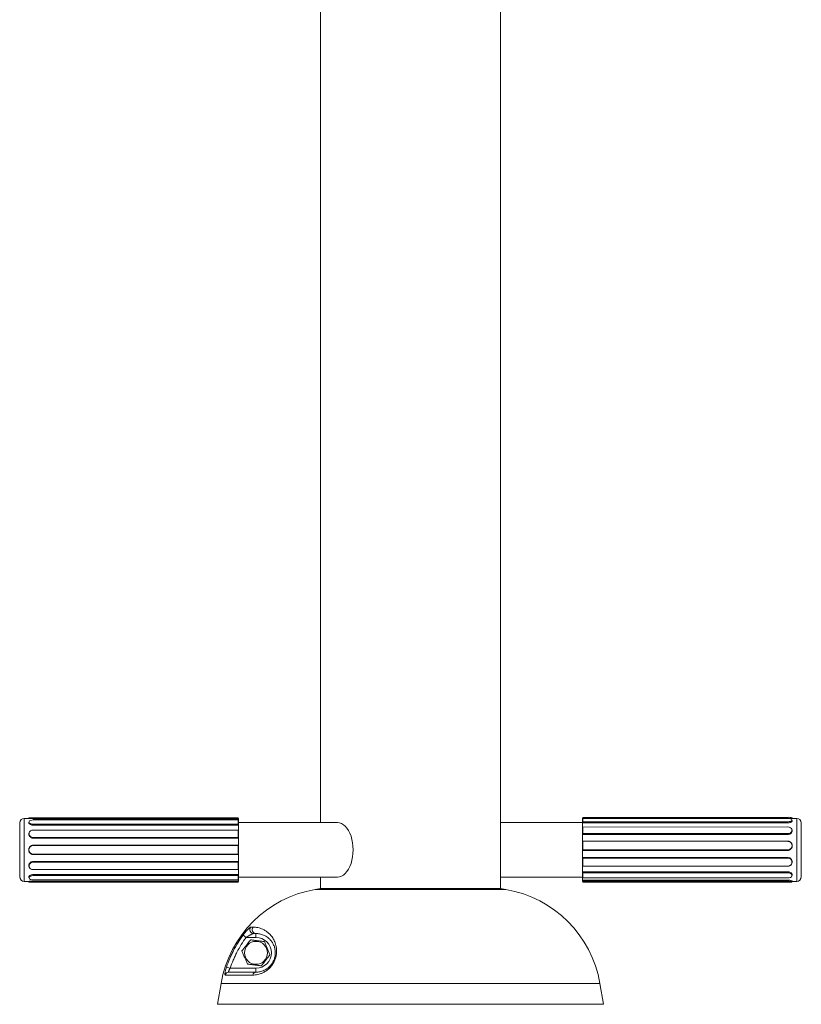
# Paper-space layout '_Перпендикулярно' of a CAD drawing. Units: millimetres. Extents: x -352 to 352, y 0 to 1530.
# Drawn here: x -303 to 303, y 0 to 765 of the extents above; entities that cross this region are included whole.
import ezdxf

# ---------------------------------------------------------------- set-up
doc = ezdxf.new("R2010")
doc.units = ezdxf.units.MM

psp = doc.layouts.new('_Перпендикулярно')

# ---------------------------------------------------------------- linework, layer by layer
at = {"color": 7, "linetype": 'Continuous', "lineweight": 15}
for p, q in [((-70, 1000), (-70, 141.15)), ((70, 90), (70, 900)), ((-303.47, 99), (-303.47, 141)), ((-296.43, 144.5), (-299.97, 144.5)), ((-296.29, 145), (-296.47, 144.51)), ((-296.22, 142), (-296.4, 141.58)), ((-296.29, 145), (-133.75, 145)), ((-292.97, 145), (-292.97, 144.23)), ((-292.97, 144.23), (-133.48, 144.23)), ((-133.75, 143.31), (-292.97, 143.31)), ((-292.97, 139.99), (-292.97, 139.19)), ((-292.97, 139.99), (-133.75, 139.99)), ((-292.97, 139.19), (-133.48, 139.19)), ((-133.75, 145), (-133.48, 144.23)), ((-133.75, 139.99), (-133.75, 143.31)), ((-133.75, 143.31), (-133.48, 142.79)), ((-133.75, 139.99), (-133.48, 139.19)), ((-133.47, 144.5), (-133.57, 144.5)), ((-133.47, 95.5), (-133.47, 144.5)), ((-56.7, 141.15), (-133.47, 141.15)), ((133.47, 141.15), (70, 141.15)), ((133.48, 144.5), (133.47, 144.5)), ((133.47, 95.5), (133.47, 144.5)), ((133.75, 145.22), (133.48, 144.5)), ((133.48, 144.5), (292.97, 144.5)), ((133.75, 144.37), (133.48, 143.77)), ((133.75, 141.84), (133.48, 141.02)), ((133.48, 141.02), (292.97, 141.02)), ((133.48, 137.62), (292.97, 137.87)), ((133.75, 145.22), (292.97, 145.22)), ((292.97, 144.37), (133.75, 144.37)), ((133.75, 144.37), (133.75, 141.84)), ((133.75, 141.84), (292.97, 141.84)), ((133.75, 137.87), (133.75, 132.61)), ((292.97, 145.22), (292.97, 144.5)), ((292.97, 141.84), (292.97, 141.02)), ((299.97, 144.5), (294.44, 144.5)), ((296.43, 142.84), (296.25, 143.3)), ((296.4, 144.5), (296.29, 144.8)), ((303.47, 99), (303.47, 141)), ((-295.55, 134.31), (-295.72, 134.13)), ((-133.75, 135.37), (-292.97, 135.37)), ((-133.75, 129.63), (-133.75, 135.37)), ((-133.75, 135.37), (-133.48, 135.23)), ((133.75, 132.61), (133.48, 131.92)), ((133.48, 131.92), (292.97, 131.92)), ((133.75, 132.61), (292.97, 132.61)), ((292.97, 132.61), (292.97, 131.92)), ((296.07, 136.22), (295.9, 136.48)), ((-292.97, 129.63), (-133.75, 129.63)), ((-292.97, 129.63), (-292.97, 129)), ((-292.97, 129), (-133.48, 129)), ((-292.97, 123.32), (-292.97, 123.6)), ((-133.48, 123.6), (-292.97, 123.6)), ((-133.75, 123.32), (-292.97, 123.32)), ((-133.75, 129.63), (-133.48, 129)), ((-133.75, 123.32), (-133.48, 123.6)), ((-133.75, 116.68), (-133.75, 123.32)), ((133.48, 126.75), (292.97, 126.75)), ((133.75, 126.57), (133.75, 120)), ((292.97, 126.57), (292.97, 126.75)), ((-292.97, 116.68), (-292.97, 116.4)), ((-292.97, 116.68), (-133.75, 116.68)), ((-292.97, 116.4), (-133.48, 116.4)), ((-133.75, 116.68), (-133.48, 116.4)), ((133.75, 120), (133.48, 119.62)), ((133.48, 119.62), (292.97, 119.62)), ((133.75, 120), (292.97, 120)), ((292.97, 120), (292.97, 119.62)), ((-133.48, 111), (-292.97, 111)), ((-292.97, 110.37), (-292.97, 111)), ((-133.75, 110.37), (-292.97, 110.37)), ((-133.75, 110.37), (-133.48, 111)), ((-133.75, 104.63), (-133.75, 110.37)), ((292.97, 114.07), (133.48, 114.07)), ((133.75, 113.52), (133.48, 114.07)), ((133.75, 107.39), (133.48, 107.42)), ((292.97, 113.52), (133.75, 113.52)), ((133.75, 113.52), (133.75, 107.39)), ((133.75, 107.39), (292.97, 107.39)), ((292.97, 113.52), (292.97, 114.07)), ((294.54, 107.75), (294.66, 107.81)), ((-295.72, 105.87), (-295.55, 105.69)), ((-292.97, 104.63), (-133.48, 104.77)), ((-133.48, 100.81), (-292.97, 100.81)), ((-292.97, 100.01), (-292.97, 100.81)), ((-133.75, 100.01), (-292.97, 100.01)), ((-133.75, 100.01), (-133.48, 100.81)), ((-133.75, 96.69), (-133.75, 100.01)), ((292.97, 102.98), (133.48, 102.98)), ((133.75, 102.2), (133.48, 102.98)), ((133.75, 102.2), (133.75, 98.16)), ((292.97, 102.2), (133.75, 102.2)), ((292.97, 102.2), (292.97, 102.98)), ((296.16, 99.61), (296.34, 99.99)), ((-299.97, 95.5), (-296.43, 95.5)), ((-296.47, 95.49), (-296.29, 95)), ((-296.4, 98.42), (-296.22, 98)), ((-296.29, 95), (-133.75, 95)), ((-292.97, 96.69), (-133.75, 96.69)), ((-133.48, 95.77), (-292.97, 95.77)), ((-292.97, 95), (-292.97, 95.77)), ((-133.75, 96.69), (-133.48, 97.21)), ((-133.75, 95), (-133.48, 95.77)), ((-133.57, 95.5), (-133.47, 95.5)), ((-133.47, 98.85), (-56.7, 98.85)), ((-70, 98.85), (-70, 90)), ((70, 98.85), (133.47, 98.85)), ((133.47, 95.5), (133.5, 95.5)), ((133.75, 98.16), (133.48, 98.59)), ((292.97, 96.45), (133.48, 96.45)), ((133.75, 95.65), (133.48, 96.45)), ((133.75, 94.78), (133.48, 95.5)), ((133.75, 98.16), (292.97, 98.16)), ((292.97, 95.65), (133.75, 95.65)), ((133.75, 95.65), (133.75, 94.78)), ((133.75, 94.78), (292.97, 94.78)), ((292.97, 95.65), (292.97, 96.45)), ((296.29, 95.2), (296.47, 95.68)), ((296.4, 95.5), (299.97, 95.5)), ((-74.13, 89.27), (-70, 90)), ((-74.13, 89.27), (74.13, 89.27)), ((-70, 90), (70, 90)), ((74.13, 89.27), (70, 90)), ((-127.59, 52), (-129.99, 53.77)), ((-123.97, 59.98), (-122.18, 59.98)), ((-120, 55), (-121.76, 55)), ((-120, 55), (-120, 52)), ((-120, 52), (-127.59, 52)), ((-140.06, 28), (-142.88, 28.94)), ((-140.97, 25), (-120, 25)), ((-140.06, 28), (-120, 28)), ((-120, 25), (-120, 28)), ((-150, 0), (-147.13, 16.27)), ((-147.13, 16.27), (147.13, 16.27)), ((-122.44, 22.74), (-143.84, 22.74)), ((150, 0), (147.13, 16.27)), ((-150, 0), (150, 0))]:
    psp.add_line(p, q, dxfattribs=at)
at = {"color": 8, "linetype": 'Continuous', "lineweight": 15}
for p, q in [((-299.97, 95.5), (-299.97, 144.5)), ((299.97, 95.5), (299.97, 144.5))]:
    psp.add_line(p, q, dxfattribs=at)
at = {"color": 7, "linetype": 'Continuous', "lineweight": 15, "flags": 128}
for points in [[(-292.97, 143.31), (-294.11, 143.21), (-295.11, 142.92), (-295.85, 142.48), (-296.24, 141.94), (-296.24, 141.36), (-295.85, 140.82), (-295.11, 140.38), (-294.11, 140.09), (-292.97, 139.99)], [(-56.7, 141.15), (-55.12, 140.97), (-53.56, 140.43), (-52.06, 139.54), (-50.64, 138.32), (-49.32, 136.78), (-48.12, 134.96), (-47.08, 132.88), (-46.19, 130.57), (-45.49, 128.09), (-44.98, 125.47), (-44.67, 122.76), (-44.57, 120), (-44.67, 117.24), (-44.98, 114.53), (-45.49, 111.91), (-46.19, 109.42), (-47.08, 107.12), (-48.12, 105.04), (-49.32, 103.22), (-50.64, 101.68), (-52.06, 100.46), (-53.56, 99.57), (-55.12, 99.03), (-56.7, 98.85)], [(292.97, 141.84), (294.11, 141.92), (295.11, 142.14), (295.85, 142.47), (296.24, 142.89), (296.24, 143.33), (295.85, 143.74), (295.11, 144.08), (294.11, 144.3), (292.97, 144.37)], [(292.97, 132.61), (294.11, 132.77), (295.11, 133.22), (295.85, 133.92), (296.24, 134.78), (296.24, 135.69), (295.85, 136.55), (295.11, 137.25), (294.11, 137.71), (292.97, 137.87)], [(-292.97, 135.37), (-294.11, 135.2), (-295.11, 134.7), (-295.85, 133.94), (-296.24, 133), (-296.24, 132), (-295.85, 131.06), (-295.11, 130.3), (-294.11, 129.8), (-292.97, 129.63)], [(-292.97, 110.37), (-294.11, 110.2), (-295.11, 109.7), (-295.85, 108.94), (-296.24, 108), (-296.24, 107), (-295.85, 106.06), (-295.11, 105.3), (-294.11, 104.8), (-292.97, 104.63)], [(-292.97, 100.01), (-294.11, 99.91), (-295.11, 99.62), (-295.85, 99.18), (-296.24, 98.64), (-296.24, 98.06), (-295.85, 97.52), (-295.11, 97.08), (-294.11, 96.79), (-292.97, 96.69)], [(292.97, 98.16), (294.11, 98.28), (295.11, 98.63), (295.85, 99.17), (296.24, 99.83), (296.24, 100.53), (295.85, 101.19), (295.11, 101.73), (294.11, 102.08), (292.97, 102.2)], [(133.48, 96.45), (133.56, 95.9), (133.56, 95.58), (133.5, 95.5)], [(292.97, 94.78), (294.11, 94.81), (295.11, 94.88), (295.85, 95), (296.24, 95.14), (296.24, 95.29), (295.85, 95.43), (295.11, 95.55), (294.11, 95.63), (292.97, 95.65)]]:
    psp.add_lwpolyline(points, dxfattribs=at)
at = {"color": 7, "linetype": 'Continuous', "lineweight": 15}
psp.add_circle((-120, 40), 8.93, dxfattribs=at)
for centre, radius, start, end in [((-299.97, 141), 3.5, 90, 180), ((-117.04, 140.99), 16.54, 173.75786, 186.24214), ((124.04, 142.4), 9.54, 351.71908, 8.28092), ((293.92, 139.31), 5.98, 66.64874, 99.07577), ((299.97, 141), 3.5, 360, 90), ((-83.42, 132.12), 50.15, 176.43941, 183.56059), ((91.59, 134.77), 41.99, 356.10603, 3.89397), ((-292.97, 120), 3.32, 90, 270), ((-66.61, 120), 66.96, 176.92108, 183.07892), ((67.77, 123.18), 65.8, 356.8939, 3.1061), ((292.99, 123.29), 3.29, 269.62227, 90.37773), ((-83.42, 107.88), 50.15, 176.43941, 183.56059), ((76.41, 110.75), 57.16, 356.66608, 3.33392), ((293.16, 110.45), 3.07, 266.58365, 93.41635), ((-117.04, 99.01), 16.54, 173.75786, 186.24214), ((108.87, 100.79), 24.7, 354.90943, 5.09057), ((-299.97, 99), 3.5, 180, 270), ((299.97, 99), 3.5, 270, 0), ((-58.5, 0.64), 90, 100, 170), ((58.5, 0.64), 90, 10, 80), ((-121.71, 58), 3, 138.91696, 269.08454), ((-119.91, 58.01), 3.01, 139.05836, 268.32691), ((-120, 40), 12, 270, 90), ((-140.96, 22.03), 2.97, 90.25811, 166.25993), ((-119.82, 22.36), 2.65, 93.85851, 171.76619)]:
    psp.add_arc(centre, radius, start, end, dxfattribs=at)
for points, knots in [([(-296.37, 141.57), (-296.43, 141.4), (-296.54, 141.04), (-296.21, 140.42), (-295.53, 139.83), (-294.55, 139.38), (-293.63, 139.2), (-293.11, 139.19), (-292.97, 139.19)], [0, 0, 0, 0, 0.1663056, 0.3610245, 0.5556137, 0.7485252, 0.9365259, 1, 1, 1, 1]), ([(-296.43, 144.49), (-296.45, 144.5), (-296.5, 144.5), (-296.2, 144.46), (-295.54, 144.37), (-294.54, 144.28), (-293.63, 144.24), (-293.11, 144.24), (-292.97, 144.23)], [0, 0, 0, 0, 0.055817, 0.276342, 0.49672, 0.715198, 0.928114, 1, 1, 1, 1]), ([(292.97, 144.5), (293.36, 144.5), (293.89, 144.5), (294.32, 144.5), (294.44, 144.5)], [0, 0, 0, 0, 0.744543, 1, 1, 1, 1]), ([(292.97, 141.02), (293.35, 141.04), (294.12, 141.08), (295.14, 141.38), (295.94, 141.8), (296.4, 142.28), (296.56, 142.65), (296.43, 142.81), (296.41, 142.83)], [0, 0, 0, 0, 0.187233, 0.374369, 0.565986, 0.763525, 0.964354, 1, 1, 1, 1]), ([(-295.69, 134.11), (-295.76, 134.06), (-296.1, 133.77), (-296.41, 133.03), (-296.53, 131.98), (-296.22, 130.91), (-295.53, 129.97), (-294.55, 129.29), (-293.63, 129.02), (-293.11, 129.01), (-292.97, 129)], [0, 0, 0, 0, 0.034313, 0.185545, 0.339296, 0.493611, 0.647823, 0.800706, 0.949697, 1, 1, 1, 1]), ([(292.97, 131.92), (293.35, 131.95), (294.12, 132.02), (295.14, 132.53), (295.94, 133.27), (296.43, 134.2), (296.51, 135.18), (296.36, 135.88), (296.09, 136.17), (296.05, 136.21)], [0, 0, 0, 0, 0.156444, 0.312808, 0.472916, 0.637971, 0.805776, 0.974196, 1, 1, 1, 1]), ([(-292.97, 123.6), (-293.21, 123.6), (-293.44, 123.57), (-293.89, 123.48), (-294.12, 123.41), (-294.54, 123.22), (-294.74, 123.11), (-295.13, 122.84), (-295.3, 122.69), (-295.62, 122.36), (-295.77, 122.18), (-296.02, 121.78), (-296.13, 121.58), (-296.3, 121.15), (-296.36, 120.92), (-296.45, 120.46), (-296.47, 120.23), (-296.47, 119.77), (-296.45, 119.53), (-296.36, 119.08), (-296.3, 118.86), (-296.13, 118.42), (-296.02, 118.22), (-295.77, 117.83), (-295.63, 117.64), (-295.3, 117.31), (-295.13, 117.16), (-294.75, 116.89), (-294.54, 116.78), (-294.12, 116.59), (-293.9, 116.52), (-293.44, 116.43), (-293.21, 116.4), (-292.97, 116.4)], [0, 0, 0, 0, 0.0625, 0.0625, 0.125, 0.125, 0.1875, 0.1875, 0.25, 0.25, 0.3125, 0.3125, 0.375, 0.375, 0.4375, 0.4375, 0.5, 0.5, 0.5625, 0.5625, 0.625, 0.625, 0.6875, 0.6875, 0.75, 0.75, 0.8125, 0.8125, 0.875, 0.875, 0.9375, 0.9375, 1, 1, 1, 1]), ([(292.97, 119.62), (293.21, 119.62), (293.44, 119.64), (293.89, 119.74), (294.12, 119.81), (294.54, 120), (294.74, 120.11), (295.13, 120.38), (295.3, 120.53), (295.62, 120.87), (295.77, 121.05), (296.02, 121.44), (296.13, 121.65), (296.3, 122.08), (296.36, 122.31), (296.45, 122.76), (296.47, 122.99), (296.47, 123.45), (296.45, 123.68), (296.36, 124.13), (296.3, 124.35), (296.13, 124.78), (296.02, 124.98), (295.77, 125.36), (295.63, 125.54), (295.3, 125.87), (295.13, 126.02), (294.75, 126.27), (294.54, 126.39), (294.12, 126.57), (293.9, 126.63), (293.44, 126.73), (293.21, 126.75), (292.97, 126.75)], [0, 0, 0, 0, 0.0625, 0.0625, 0.125, 0.125, 0.1875, 0.1875, 0.25, 0.25, 0.3125, 0.3125, 0.375, 0.375, 0.4375, 0.4375, 0.5, 0.5, 0.5625, 0.5625, 0.625, 0.625, 0.6875, 0.6875, 0.75, 0.75, 0.8125, 0.8125, 0.875, 0.875, 0.9375, 0.9375, 1, 1, 1, 1]), ([(-292.97, 111), (-293.35, 110.96), (-294.12, 110.89), (-295.14, 110.35), (-295.94, 109.55), (-296.43, 108.55), (-296.52, 107.48), (-296.28, 106.54), (-295.86, 106.08), (-295.68, 105.89)], [0, 0, 0, 0, 0.143326, 0.286579, 0.433262, 0.584478, 0.738212, 0.892511, 1, 1, 1, 1]), ([(294.64, 107.85), (294.8, 107.91), (295.3, 108.13), (295.93, 108.81), (296.43, 109.8), (296.53, 110.93), (296.22, 112.07), (295.53, 113.06), (294.55, 113.77), (293.63, 114.05), (293.11, 114.07), (292.97, 114.07)], [0, 0, 0, 0, 0.054842, 0.179487, 0.307984, 0.438621, 0.569737, 0.700767, 0.830666, 0.957259, 1, 1, 1, 1]), ([(-292.97, 100.81), (-293.35, 100.79), (-294.12, 100.74), (-295.14, 100.38), (-295.94, 99.87), (-296.41, 99.25), (-296.55, 98.74), (-296.39, 98.5), (-296.35, 98.44)], [0, 0, 0, 0, 0.180924, 0.361755, 0.546915, 0.737798, 0.93186, 1, 1, 1, 1]), ([(296.33, 100), (296.34, 100.01), (296.52, 100.23), (296.5, 100.77), (296.23, 101.53), (295.53, 102.24), (294.55, 102.76), (293.63, 102.96), (293.11, 102.98), (292.97, 102.98)], [0, 0, 0, 0, 0.011503, 0.198109, 0.3854, 0.572566, 0.758118, 0.938947, 1, 1, 1, 1]), ([(-292.97, 95.77), (-293.35, 95.76), (-294.12, 95.75), (-295.14, 95.67), (-295.93, 95.58), (-296.41, 95.51), (-296.43, 95.51), (-296.43, 95.51)], [0, 0, 0, 0, 0.204999, 0.409892, 0.619692, 0.835974, 1, 1, 1, 1]), ([(296.42, 95.7), (296.44, 95.72), (296.51, 95.78), (296.2, 95.95), (295.53, 96.18), (294.55, 96.36), (293.63, 96.44), (293.11, 96.45), (292.97, 96.45)], [0, 0, 0, 0, 0.083115, 0.297264, 0.51127, 0.723432, 0.930192, 1, 1, 1, 1]), ([(-142.88, 28.94), (-142.14, 31.17), (-141.31, 33.36), (-139.94, 36.59), (-139.47, 37.66), (-138.47, 39.78), (-137.95, 40.83), (-135.25, 46.03), (-132.78, 50), (-129.99, 53.77)], [0, 0, 0, 0, 0.25, 0.25, 0.375, 0.375, 0.5, 0.5, 1, 1, 1, 1]), ([(-123.97, 59.98), (-124.06, 59.98), (-124.2, 59.92), (-124.45, 59.77), (-124.55, 59.7), (-124.74, 59.56), (-124.85, 59.47), (-125.19, 59.2), (-125.43, 58.98), (-125.95, 58.49), (-126.23, 58.22), (-126.79, 57.64), (-127.07, 57.33), (-127.51, 56.85), (-127.65, 56.68), (-127.95, 56.34), (-128.1, 56.17), (-128.84, 55.29), (-129.42, 54.55), (-129.99, 53.77)], [0, 0, 0, 0, 0.125, 0.125, 0.1875, 0.1875, 0.25, 0.25, 0.375, 0.375, 0.5, 0.5, 0.625, 0.625, 0.6875, 0.6875, 0.75, 0.75, 1, 1, 1, 1]), ([(-127.59, 52), (-127.07, 52.36), (-126.54, 52.69), (-125.74, 53.17), (-125.47, 53.33), (-124.94, 53.63), (-124.68, 53.77), (-124.16, 54.04), (-123.9, 54.18), (-123.39, 54.42), (-123.14, 54.53), (-122.67, 54.74), (-122.44, 54.82), (-122.15, 54.92), (-122.05, 54.95), (-121.89, 54.99), (-121.81, 55), (-121.76, 55)], [0, 0, 0, 0, 0.25, 0.25, 0.375, 0.375, 0.5, 0.5, 0.625, 0.625, 0.75, 0.75, 0.875, 0.875, 0.9375, 0.9375, 1, 1, 1, 1]), ([(-122.18, 59.98), (-121.1, 59.98), (-119.89, 59.88), (-117.32, 59.36), (-115.97, 58.94), (-113.9, 57.97), (-113.2, 57.59), (-112.15, 56.92), (-111.81, 56.68), (-111.11, 56.17), (-110.76, 55.89), (-109.74, 55), (-109.06, 54.34), (-107.78, 52.82), (-107.16, 51.97), (-106.31, 50.51), (-106.03, 50), (-105.52, 48.89), (-105.28, 48.31), (-104.84, 47.06), (-104.65, 46.41), (-104.41, 45.35), (-104.33, 44.99), (-104.21, 44.25), (-104.15, 43.86), (-104.03, 42.68), (-103.99, 41.86), (-104.02, 40.52), (-104.05, 40.06), (-104.14, 39.13), (-104.21, 38.66), (-104.33, 37.93), (-104.38, 37.69), (-104.49, 37.19), (-104.55, 36.94), (-104.74, 36.19), (-104.9, 35.69), (-105.25, 34.69), (-105.45, 34.19), (-105.78, 33.44), (-105.9, 33.19), (-106.15, 32.7), (-106.28, 32.45), (-106.68, 31.74), (-106.96, 31.28), (-107.57, 30.39), (-107.89, 29.96), (-108.55, 29.15), (-108.89, 28.76), (-109.58, 28.04), (-109.94, 27.7), (-111.01, 26.75), (-111.73, 26.2), (-113.17, 25.26), (-113.89, 24.85), (-115.31, 24.18), (-116, 23.9), (-117.36, 23.45), (-118.03, 23.27), (-119.34, 22.99), (-119.99, 22.89), (-121.24, 22.77), (-121.85, 22.74), (-122.44, 22.74)], [0, 0, 0, 0, 0.125, 0.125, 0.25, 0.25, 0.3125, 0.3125, 0.34375, 0.34375, 0.375, 0.375, 0.4375, 0.4375, 0.5, 0.5, 0.53125, 0.53125, 0.5625, 0.5625, 0.59375, 0.59375, 0.609375, 0.609375, 0.625, 0.625, 0.65625, 0.65625, 0.671875, 0.671875, 0.6875, 0.6875, 0.695312, 0.695312, 0.703125, 0.703125, 0.71875, 0.71875, 0.734375, 0.734375, 0.742187, 0.742187, 0.75, 0.75, 0.765625, 0.765625, 0.78125, 0.78125, 0.796875, 0.796875, 0.8125, 0.8125, 0.84375, 0.84375, 0.875, 0.875, 0.90625, 0.90625, 0.9375, 0.9375, 0.96875, 0.96875, 1, 1, 1, 1]), ([(-120, 25), (-119.52, 25), (-119.03, 25.02), (-118.02, 25.12), (-117.5, 25.2), (-116.43, 25.42), (-115.89, 25.56), (-114.77, 25.93), (-114.19, 26.15), (-113.01, 26.71), (-112.4, 27.05), (-111.17, 27.85), (-110.55, 28.32), (-109.61, 29.17), (-109.3, 29.48), (-108.69, 30.14), (-108.39, 30.49), (-107.95, 31.07), (-107.8, 31.27), (-107.52, 31.67), (-107.39, 31.87), (-107, 32.5), (-106.75, 32.94), (-106.31, 33.86), (-106.11, 34.32), (-105.77, 35.23), (-105.62, 35.69), (-105.38, 36.6), (-105.29, 37.05), (-105.14, 37.9), (-105.09, 38.31), (-105.02, 39.12), (-105, 39.51), (-105, 40.26), (-105.01, 40.61), (-105.08, 41.65), (-105.16, 42.29), (-105.34, 43.19), (-105.41, 43.48), (-105.55, 44.05), (-105.63, 44.32), (-105.88, 45.1), (-106.07, 45.59), (-106.48, 46.51), (-106.7, 46.94), (-107.15, 47.75), (-107.38, 48.13), (-108.11, 49.19), (-108.63, 49.81), (-109.68, 50.92), (-110.23, 51.4), (-111.88, 52.69), (-113, 53.32), (-115.17, 54.25), (-116.23, 54.55), (-118.22, 54.93), (-119.16, 55), (-120, 55)], [0, 0, 0, 0, 0.03125, 0.03125, 0.0625, 0.0625, 0.09375, 0.09375, 0.125, 0.125, 0.15625, 0.15625, 0.1875, 0.1875, 0.203125, 0.203125, 0.21875, 0.21875, 0.226563, 0.226563, 0.234375, 0.234375, 0.25, 0.25, 0.265625, 0.265625, 0.28125, 0.28125, 0.296875, 0.296875, 0.3125, 0.3125, 0.328125, 0.328125, 0.34375, 0.34375, 0.375, 0.375, 0.390625, 0.390625, 0.40625, 0.40625, 0.4375, 0.4375, 0.46875, 0.46875, 0.5, 0.5, 0.5625, 0.5625, 0.625, 0.625, 0.75, 0.75, 0.875, 0.875, 1, 1, 1, 1]), ([(-127.59, 52), (-130.29, 48.35), (-132.68, 44.52), (-135.28, 39.49), (-135.79, 38.48), (-136.75, 36.43), (-137.21, 35.39), (-138.54, 32.27), (-139.34, 30.15), (-140.06, 28)], [0, 0, 0, 0, 0.5, 0.5, 0.625, 0.625, 0.75, 0.75, 1, 1, 1, 1]), ([(-130.88, 41.43), (-130.33, 42.14), (-129.78, 42.85), (-128.67, 44.3), (-128.11, 45.03), (-127.26, 46.14), (-126.98, 46.51), (-126.41, 47.25), (-126.13, 47.61), (-125.3, 48.7), (-124.75, 49.42), (-124.2, 50.13)], [0, 0, 0, 0, 0.25, 0.25, 0.5, 0.5, 0.625, 0.625, 0.75, 0.75, 1, 1, 1, 1]), ([(-124.2, 50.13), (-123.31, 50.02), (-122.42, 49.9), (-120.61, 49.66), (-119.7, 49.54), (-118.31, 49.36), (-117.85, 49.3), (-116.93, 49.18), (-116.47, 49.12), (-115.11, 48.94), (-114.21, 48.82), (-113.33, 48.71)], [0, 0, 0, 0, 0.25, 0.25, 0.5, 0.5, 0.625, 0.625, 0.75, 0.75, 1, 1, 1, 1]), ([(-109.12, 38.57), (-109.47, 39.4), (-109.82, 40.24), (-110.52, 41.93), (-110.87, 42.78), (-111.58, 44.5), (-111.94, 45.37), (-112.64, 47.06), (-112.99, 47.89), (-113.33, 48.71)], [0, 0, 0, 0, 0.25, 0.25, 0.5, 0.5, 0.75, 0.75, 1, 1, 1, 1]), ([(-126.67, 31.29), (-127.02, 32.12), (-127.37, 32.96), (-128.07, 34.65), (-128.42, 35.51), (-129.13, 37.22), (-129.49, 38.09), (-130.19, 39.78), (-130.54, 40.61), (-130.88, 41.43)], [0, 0, 0, 0, 0.25, 0.25, 0.5, 0.5, 0.75, 0.75, 1, 1, 1, 1]), ([(-109.12, 38.57), (-109.67, 37.86), (-110.22, 37.15), (-111.33, 35.7), (-111.89, 34.97), (-112.74, 33.86), (-113.02, 33.49), (-113.59, 32.75), (-113.87, 32.39), (-114.7, 31.3), (-115.25, 30.58), (-115.8, 29.87)], [0, 0, 0, 0, 0.25, 0.25, 0.5, 0.5, 0.625, 0.625, 0.75, 0.75, 1, 1, 1, 1]), ([(-115.8, 29.87), (-116.69, 29.98), (-117.58, 30.1), (-119.39, 30.34), (-120.3, 30.46), (-121.69, 30.64), (-122.15, 30.7), (-123.07, 30.82), (-123.53, 30.88), (-124.89, 31.06), (-125.79, 31.18), (-126.67, 31.29)], [0, 0, 0, 0, 0.25, 0.25, 0.5, 0.5, 0.625, 0.625, 0.75, 0.75, 1, 1, 1, 1]), ([(-142.88, 28.94), (-143.01, 28.55), (-143.14, 28.16), (-143.37, 27.39), (-143.47, 27), (-143.66, 26.26), (-143.74, 25.91), (-143.85, 25.39), (-143.88, 25.23), (-143.94, 24.91), (-143.97, 24.76), (-144.01, 24.46), (-144.03, 24.32), (-144.06, 24.06), (-144.07, 23.93), (-144.1, 23.58), (-144.1, 23.39), (-144.08, 23.14), (-144.07, 23.07), (-144.04, 22.95), (-144.02, 22.9), (-143.96, 22.78), (-143.91, 22.74), (-143.84, 22.74)], [0, 0, 0, 0, 0.125, 0.125, 0.25, 0.25, 0.375, 0.375, 0.4375, 0.4375, 0.5, 0.5, 0.5625, 0.5625, 0.625, 0.625, 0.75, 0.75, 0.8125, 0.8125, 0.875, 0.875, 1, 1, 1, 1]), ([(-140.97, 25), (-141.04, 25), (-141.09, 25.02), (-141.17, 25.1), (-141.2, 25.16), (-141.22, 25.33), (-141.22, 25.43), (-141.19, 25.67), (-141.15, 25.81), (-141.06, 26.1), (-141, 26.26), (-140.86, 26.6), (-140.78, 26.77), (-140.59, 27.12), (-140.49, 27.3), (-140.28, 27.65), (-140.17, 27.83), (-140.06, 28)], [0, 0, 0, 0, 0.125, 0.125, 0.25, 0.25, 0.375, 0.375, 0.5, 0.5, 0.625, 0.625, 0.75, 0.75, 0.875, 0.875, 1, 1, 1, 1])]:
    psp.add_open_spline(points, degree=3, knots=knots, dxfattribs=at)

doc.saveas('drawing.dxf')
